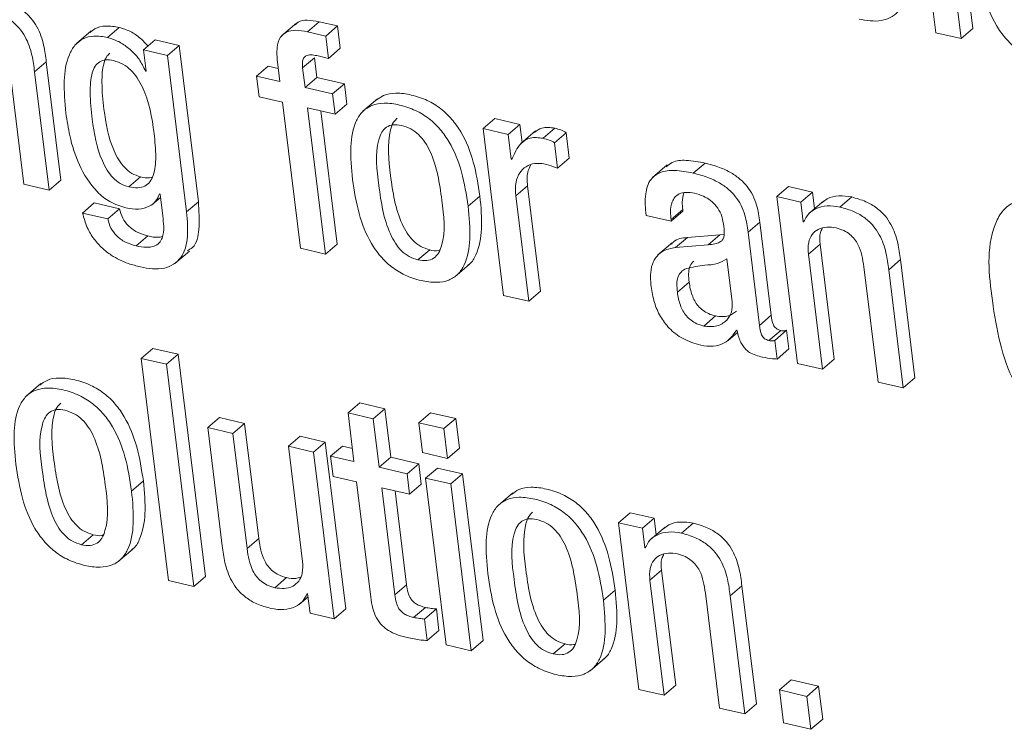
# Model space of a CAD drawing. Units: inches. Extents: x 2 to 195, y -7 to 151.
# Drawn here: x 167 to 168, y 105 to 105 of the extents above; entities that cross this region are included whole.
import ezdxf

# ---------------------------------------------------------------- set-up
doc = ezdxf.new("R2010")
doc.units = ezdxf.units.IN
doc.header["$MEASUREMENT"] = 0
doc.layers.add('SLD-0', color=179, linetype='Continuous')

msp = doc.modelspace()

# ---------------------------------------------------------------- linework, layer by layer
at = {"layer": 'SLD-0', "color": 179, "linetype": 'Continuous', "lineweight": 15}
for p, q in [((167.60385, 105.34394), (167.61454, 105.2571)), ((167.63375, 105.25929), (167.62307, 105.34613)), ((167.62764, 105.25406), (167.61695, 105.34091)), ((167.28156, 105.26216), (167.27392, 105.25563)), ((167.2873, 105.2576), (167.29341, 105.26283)), ((167.30294, 105.26062), (167.29341, 105.26283)), ((167.29682, 105.25539), (167.30294, 105.26062)), ((167.30437, 105.24897), (167.30294, 105.26062)), ((167.17466, 105.258), (167.16702, 105.25147)), ((167.18316, 105.25464), (167.18927, 105.25987)), ((167.29682, 105.25539), (167.2873, 105.2576)), ((167.29826, 105.24375), (167.29682, 105.25539)), ((167.61454, 105.2571), (167.62764, 105.25406)), ((167.62764, 105.25406), (167.63375, 105.25929)), ((167.20187, 105.2481), (167.20799, 105.25333)), ((167.22046, 105.25044), (167.20799, 105.25333)), ((167.21435, 105.24522), (167.22046, 105.25044)), ((167.23047, 105.1691), (167.22046, 105.25044)), ((167.20187, 105.2481), (167.20323, 105.23709)), ((167.21435, 105.24522), (167.20187, 105.2481)), ((167.22436, 105.16387), (167.21435, 105.24522)), ((167.29217, 105.24516), (167.29826, 105.24375)), ((167.29826, 105.24375), (167.30437, 105.24897)), ((167.14518, 105.23668), (167.15129, 105.24191)), ((167.15886, 105.18033), (167.15129, 105.24191)), ((167.27166, 105.24187), (167.27291, 105.23166)), ((167.28476, 105.23884), (167.29087, 105.24407)), ((167.29213, 105.23385), (167.29087, 105.24407)), ((167.13227, 105.2381), (167.13964, 105.17814)), ((167.15275, 105.17511), (167.14518, 105.23668)), ((167.20292, 105.23716), (167.20319, 105.2374)), ((167.20323, 105.23709), (167.20292, 105.23716)), ((167.26074, 105.23447), (167.26685, 105.2397)), ((167.27207, 105.23849), (167.26685, 105.2397)), ((167.28601, 105.22862), (167.28476, 105.23884)), ((167.26074, 105.23447), (167.26205, 105.22379)), ((167.27291, 105.23166), (167.26074, 105.23447)), ((167.28601, 105.22862), (167.29213, 105.23385)), ((167.30649, 105.23052), (167.29213, 105.23385)), ((167.30038, 105.2253), (167.30649, 105.23052)), ((167.30781, 105.21984), (167.30649, 105.23052)), ((167.30038, 105.2253), (167.28601, 105.22862)), ((167.30169, 105.21461), (167.30038, 105.2253)), ((167.26205, 105.22379), (167.27423, 105.22097)), ((167.27423, 105.22097), (167.2836, 105.14481)), ((167.30169, 105.21461), (167.30781, 105.21984)), ((167.32378, 105.22269), (167.31614, 105.21616)), ((167.28733, 105.21794), (167.30169, 105.21461)), ((167.2967, 105.14177), (167.28733, 105.21794)), ((167.30281, 105.147), (167.29428, 105.21633)), ((167.37876, 105.20714), (167.38488, 105.21237)), ((167.39796, 105.20934), (167.38488, 105.21237)), ((167.39185, 105.20411), (167.39796, 105.20934)), ((167.39912, 105.19996), (167.39796, 105.20934)), ((167.37876, 105.20714), (167.38945, 105.1203)), ((167.39185, 105.20411), (167.37876, 105.20714)), ((167.39344, 105.19116), (167.39185, 105.20411)), ((167.40611, 105.20594), (167.39847, 105.19941)), ((167.40999, 105.20211), (167.41611, 105.20734)), ((167.41589, 105.1998), (167.42201, 105.20503)), ((167.42364, 105.19176), (167.42201, 105.20503)), ((167.41753, 105.18653), (167.41589, 105.1998)), ((167.39375, 105.19109), (167.39344, 105.19116)), ((167.41753, 105.18653), (167.42364, 105.19176)), ((167.48823, 105.184), (167.49434, 105.18923)), ((167.47465, 105.18825), (167.46701, 105.18171)), ((167.15275, 105.17511), (167.15886, 105.18033)), ((167.19425, 105.17681), (167.20036, 105.18204)), ((167.13964, 105.17814), (167.15275, 105.17511)), ((167.39578, 105.1722), (167.40189, 105.17742)), ((167.40865, 105.12249), (167.40189, 105.17742)), ((167.53175, 105.17172), (167.53786, 105.17694)), ((167.55035, 105.17405), (167.53786, 105.17694)), ((167.54423, 105.16883), (167.55035, 105.17405)), ((167.55141, 105.16546), (167.55035, 105.17405)), ((167.17015, 105.1632), (167.17627, 105.16843)), ((167.18937, 105.16539), (167.17627, 105.16843)), ((167.20628, 105.16753), (167.21071, 105.17132)), ((167.21019, 105.17312), (167.2105, 105.17305)), ((167.2105, 105.17305), (167.21189, 105.16172)), ((167.22436, 105.16387), (167.23047, 105.1691)), ((167.37097, 105.16677), (167.37708, 105.17199)), ((167.40253, 105.11727), (167.39578, 105.1722)), ((167.53175, 105.17172), (167.54244, 105.08487)), ((167.54423, 105.16883), (167.53175, 105.17172)), ((167.54549, 105.15863), (167.54423, 105.16883)), ((167.55607, 105.16944), (167.54842, 105.16291)), ((167.56458, 105.16632), (167.57069, 105.17155)), ((167.18326, 105.16016), (167.17015, 105.1632)), ((167.18326, 105.16016), (167.18937, 105.16539)), ((167.47664, 105.15978), (167.48275, 105.165)), ((167.47674, 105.15896), (167.48285, 105.16419)), ((167.48285, 105.16419), (167.48275, 105.165)), ((167.46363, 105.16199), (167.47674, 105.15896)), ((167.47674, 105.15896), (167.47664, 105.15978)), ((167.51673, 105.15317), (167.52285, 105.1584)), ((167.52881, 105.10992), (167.52285, 105.1584)), ((167.54549, 105.15863), (167.5462, 105.15924)), ((167.5458, 105.15856), (167.54549, 105.15863)), ((167.5227, 105.10469), (167.51673, 105.15317)), ((167.19804, 105.14603), (167.20415, 105.15126)), ((167.47741, 105.1479), (167.46977, 105.14137)), ((167.47903, 105.1452), (167.48515, 105.15043)), ((167.50212, 105.15185), (167.48515, 105.15043)), ((167.49601, 105.14663), (167.50212, 105.15185)), ((167.50427, 105.15217), (167.50212, 105.15185)), ((167.21822, 105.13684), (167.22586, 105.14337)), ((167.2836, 105.14481), (167.2967, 105.14177)), ((167.2967, 105.14177), (167.30281, 105.147)), ((167.34484, 105.1388), (167.35095, 105.14403)), ((167.49601, 105.14663), (167.47903, 105.1452)), ((167.54816, 105.14179), (167.55428, 105.14702)), ((167.56165, 105.08706), (167.55428, 105.14702)), ((167.50845, 105.11697), (167.5057, 105.13935)), ((167.55554, 105.08184), (167.54816, 105.14179)), ((167.58996, 105.13369), (167.59608, 105.13891)), ((167.60365, 105.07734), (167.59608, 105.13891)), ((167.36402, 105.13001), (167.37167, 105.13654)), ((167.57706, 105.1351), (167.58443, 105.07514)), ((167.59754, 105.07211), (167.58996, 105.13369)), ((167.47991, 105.122), (167.48603, 105.12723)), ((167.40253, 105.11727), (167.40865, 105.12249)), ((167.38945, 105.1203), (167.40253, 105.11727)), ((167.49363, 105.10435), (167.49974, 105.10957)), ((167.5227, 105.10469), (167.52881, 105.10992)), ((167.51074, 105.10211), (167.51105, 105.10204)), ((167.52761, 105.09678), (167.53373, 105.10201)), ((167.53063, 105.09688), (167.53675, 105.10211)), ((167.53794, 105.09239), (167.53675, 105.10211)), ((167.50638, 105.09676), (167.51131, 105.10097)), ((167.53183, 105.08716), (167.53063, 105.09688)), ((167.20071, 105.08746), (167.20682, 105.09268)), ((167.21992, 105.08965), (167.20682, 105.09268)), ((167.53183, 105.08716), (167.53794, 105.09239)), ((167.21381, 105.08443), (167.20071, 105.08746)), ((167.20071, 105.08746), (167.21494, 104.97177)), ((167.21381, 105.08443), (167.21992, 105.08965)), ((167.23415, 104.97397), (167.21992, 105.08965)), ((167.55554, 105.08184), (167.56165, 105.08706)), ((167.22804, 104.96874), (167.21381, 105.08443)), ((167.54244, 105.08487), (167.55554, 105.08184)), ((167.59754, 105.07211), (167.60365, 105.07734)), ((167.1485, 105.07434), (167.14086, 105.06781)), ((167.58443, 105.07514), (167.59754, 105.07211)), ((167.3084, 105.05906), (167.31452, 105.06429)), ((167.32762, 105.06126), (167.31452, 105.06429)), ((167.3215, 105.05603), (167.32762, 105.06126)), ((167.33073, 105.03597), (167.32762, 105.06126)), ((167.23533, 105.05142), (167.24144, 105.05665)), ((167.25454, 105.05362), (167.24144, 105.05665)), ((167.3084, 105.05906), (167.31151, 105.03378)), ((167.3215, 105.05603), (167.3084, 105.05906)), ((167.32461, 105.03075), (167.3215, 105.05603)), ((167.34528, 105.05398), (167.35139, 105.05921)), ((167.3645, 105.05617), (167.35139, 105.05921)), ((167.35838, 105.05095), (167.3645, 105.05617)), ((167.36641, 105.04064), (167.3645, 105.05617)), ((167.23533, 105.05142), (167.2429, 104.98983)), ((167.24843, 105.04839), (167.23533, 105.05142)), ((167.24843, 105.04839), (167.25454, 105.05362)), ((167.26191, 104.99366), (167.25454, 105.05362)), ((167.35838, 105.05095), (167.34528, 105.05398)), ((167.34528, 105.05398), (167.34719, 105.03845)), ((167.36029, 105.03541), (167.35838, 105.05095)), ((167.2558, 104.98843), (167.24843, 105.04839)), ((167.27732, 105.0417), (167.28344, 105.04692)), ((167.29654, 105.04389), (167.28344, 105.04692)), ((167.27732, 105.0417), (167.2847, 104.98174)), ((167.29042, 105.03867), (167.27732, 105.0417)), ((167.29042, 105.03867), (167.29654, 105.04389)), ((167.30722, 104.95705), (167.29654, 105.04389)), ((167.29934, 105.0366), (167.30545, 105.04183)), ((167.31067, 105.04062), (167.30545, 105.04183)), ((167.36029, 105.03541), (167.36641, 105.04064)), ((167.30111, 104.95182), (167.29042, 105.03867)), ((167.29934, 105.0366), (167.30065, 105.02593)), ((167.31151, 105.03378), (167.29934, 105.0366)), ((167.32461, 105.03075), (167.33073, 105.03597)), ((167.34525, 105.03261), (167.33073, 105.03597)), ((167.34719, 105.03845), (167.36029, 105.03541)), ((167.33914, 105.02738), (167.32461, 105.03075)), ((167.33914, 105.02738), (167.34525, 105.03261)), ((167.34656, 105.02194), (167.34525, 105.03261)), ((167.34883, 105.02514), (167.35494, 105.03037)), ((167.36804, 105.02733), (167.35494, 105.03037)), ((167.30065, 105.02593), (167.31283, 105.02311)), ((167.34045, 105.01671), (167.33914, 105.02738)), ((167.36193, 105.0221), (167.34883, 105.02514)), ((167.34883, 105.02514), (167.35951, 104.9383)), ((167.36193, 105.0221), (167.36804, 105.02733)), ((167.37873, 104.94049), (167.36804, 105.02733)), ((167.19569, 105.01841), (167.20181, 105.02364)), ((167.31283, 105.02311), (167.32021, 104.96313)), ((167.32593, 105.02008), (167.34045, 105.01671)), ((167.33279, 104.96432), (167.32593, 105.02008)), ((167.34045, 105.01671), (167.34656, 105.02194)), ((167.37262, 104.93526), (167.36193, 105.0221)), ((167.3389, 104.96955), (167.33288, 105.01847)), ((167.39423, 105.01744), (167.38659, 105.01091)), ((167.44922, 105.00189), (167.45533, 105.00712)), ((167.4678, 105.00423), (167.45533, 105.00712)), ((167.46168, 104.99901), (167.4678, 105.00423)), ((167.46885, 104.99564), (167.4678, 105.00423)), ((167.44922, 105.00189), (167.4599, 104.91505)), ((167.46168, 104.99901), (167.44922, 105.00189)), ((167.46293, 104.98883), (167.46168, 104.99901)), ((167.47351, 104.99962), (167.46586, 104.99309)), ((167.48202, 104.9965), (167.48814, 105.00173)), ((167.16956, 104.99044), (167.17568, 104.99567)), ((167.2558, 104.98843), (167.26191, 104.99366)), ((167.46293, 104.98883), (167.46365, 104.98944)), ((167.46325, 104.98875), (167.46293, 104.98883)), ((167.18875, 104.98167), (167.19639, 104.9882)), ((167.22804, 104.96874), (167.23415, 104.97397)), ((167.27029, 104.96807), (167.2764, 104.97329)), ((167.46561, 104.97199), (167.47172, 104.97721)), ((167.4791, 104.91725), (167.47172, 104.97721)), ((167.21494, 104.97177), (167.22804, 104.96874)), ((167.33279, 104.96432), (167.3389, 104.96955)), ((167.47299, 104.91202), (167.46561, 104.97199)), ((167.50741, 104.96388), (167.51352, 104.96911)), ((167.5211, 104.90752), (167.51352, 104.96911)), ((167.28292, 104.95932), (167.28757, 104.9633)), ((167.28707, 104.96496), (167.28738, 104.96489)), ((167.28738, 104.96489), (167.28863, 104.95471)), ((167.44142, 104.96151), (167.44753, 104.96673)), ((167.49452, 104.96529), (167.5019, 104.90532)), ((167.51499, 104.90229), (167.50741, 104.96388)), ((167.28863, 104.95471), (167.30111, 104.95182)), ((167.30111, 104.95182), (167.30722, 104.95705)), ((167.34257, 104.95258), (167.34869, 104.95781)), ((167.34829, 104.95175), (167.3544, 104.95697)), ((167.35578, 104.9458), (167.3544, 104.95697)), ((167.34966, 104.94058), (167.34829, 104.95175)), ((167.34966, 104.94058), (167.35578, 104.9458)), ((167.35951, 104.9383), (167.37262, 104.93526)), ((167.37262, 104.93526), (167.37873, 104.94049)), ((167.41529, 104.93354), (167.42141, 104.93877)), ((167.43447, 104.92476), (167.44212, 104.9313)), ((167.47299, 104.91202), (167.4791, 104.91725)), ((167.53304, 104.9148), (167.53915, 104.92002)), ((167.5535, 104.9167), (167.53915, 104.92002)), ((167.4599, 104.91505), (167.47299, 104.91202)), ((167.54739, 104.91147), (167.53304, 104.9148)), ((167.53304, 104.9148), (167.53515, 104.89763)), ((167.54739, 104.91147), (167.5535, 104.9167)), ((167.55562, 104.89953), (167.5535, 104.9167)), ((167.51499, 104.90229), (167.5211, 104.90752)), ((167.5495, 104.8943), (167.54739, 104.91147)), ((167.5019, 104.90532), (167.51499, 104.90229)), ((167.53515, 104.89763), (167.5495, 104.8943)), ((167.5495, 104.8943), (167.55562, 104.89953))]:
    msp.add_line(p, q, dxfattribs=at)
for points, knots in [([(167.6617, 105.32238), (167.66023, 105.32263), (167.65756, 105.32308), (167.65375, 105.32169), (167.65122, 105.31873), (167.64764, 105.3087), (167.64995, 105.29026), (167.65265, 105.27188), (167.65836, 105.26102), (167.6616, 105.25699), (167.66558, 105.25384), (167.66873, 105.25285), (167.67032, 105.25234)], [0, 0, 0, 0, 0.051441, 0.093086, 0.134638, 0.182967, 0.460384, 0.76251, 0.82633, 0.885556, 0.942219, 1, 1, 1, 1]), ([(167.6362, 105.29427), (167.63712, 105.2883), (167.63891, 105.27675), (167.64425, 105.26319), (167.65058, 105.25413), (167.65645, 105.24847), (167.66364, 105.24409), (167.67166, 105.2414), (167.67944, 105.24028), (167.68624, 105.24136), (167.69138, 105.2447), (167.69606, 105.25188), (167.69796, 105.26437), (167.69699, 105.27463), (167.69646, 105.28032)], [0, 0, 0, 0, 0.14471, 0.280063, 0.344582, 0.408492, 0.474174, 0.544849, 0.609862, 0.661256, 0.706346, 0.752466, 0.862642, 1, 1, 1, 1]), ([(167.57452, 105.26416), (167.57844, 105.26347), (167.58545, 105.26224), (167.59494, 105.26667), (167.59885, 105.27555), (167.59843, 105.28165), (167.59818, 105.28513)], [0, 0, 0, 0, 0.29936, 0.53643, 0.735465, 1, 1, 1, 1]), ([(167.15129, 105.24191), (167.15091, 105.24482), (167.1501, 105.2511), (167.14741, 105.25893), (167.14334, 105.26491), (167.13892, 105.26906), (167.13303, 105.27253), (167.1284, 105.27384), (167.1259, 105.27454)], [0, 0, 0, 0, 0.196635, 0.423839, 0.54648, 0.678583, 0.82681, 1, 1, 1, 1]), ([(167.14518, 105.23668), (167.1448, 105.23959), (167.14399, 105.24587), (167.1413, 105.2537), (167.13723, 105.25969), (167.13281, 105.26383), (167.12692, 105.26731), (167.12228, 105.26861), (167.11979, 105.26931)], [0, 0, 0, 0, 0.196629, 0.423898, 0.54649, 0.678614, 0.82682, 1, 1, 1, 1]), ([(167.18927, 105.25987), (167.18691, 105.26026), (167.18265, 105.26096), (167.17708, 105.25987), (167.17485, 105.25786), (167.17406, 105.25715)], [0, 0, 0, 0, 0.445607, 0.805255, 1, 1, 1, 1]), ([(167.29341, 105.26283), (167.29137, 105.26319), (167.28779, 105.26382), (167.2831, 105.26338), (167.28147, 105.26178), (167.28098, 105.26129)], [0, 0, 0, 0, 0.482053, 0.845132, 1, 1, 1, 1]), ([(167.18316, 105.25464), (167.18078, 105.25505), (167.17649, 105.2558), (167.17035, 105.25431), (167.16584, 105.25067), (167.16174, 105.24329), (167.16004, 105.231), (167.16096, 105.22085), (167.16147, 105.21528)], [0, 0, 0, 0, 0.131263, 0.237182, 0.335188, 0.440097, 0.693149, 1, 1, 1, 1]), ([(167.20419, 105.25008), (167.20295, 105.2515), (167.20032, 105.2545), (167.19521, 105.25793), (167.19124, 105.25922), (167.18927, 105.25987)], [0, 0, 0, 0, 0.310687, 0.658023, 1, 1, 1, 1]), ([(167.2873, 105.2576), (167.28523, 105.25799), (167.28161, 105.25868), (167.27643, 105.25787), (167.2726, 105.25456), (167.27106, 105.24875), (167.27144, 105.24438), (167.27166, 105.24187)], [0, 0, 0, 0, 0.222741, 0.3906, 0.53556, 0.732914, 1, 1, 1, 1]), ([(167.20292, 105.23716), (167.2019, 105.23928), (167.19975, 105.24375), (167.1947, 105.24878), (167.18913, 105.25272), (167.18514, 105.254), (167.18316, 105.25464)], [0, 0, 0, 0, 0.255994, 0.541773, 0.772648, 1, 1, 1, 1]), ([(167.18443, 105.2464), (167.18388, 105.24592), (167.18236, 105.2446), (167.18051, 105.23932), (167.17996, 105.22999), (167.18143, 105.21453), (167.18389, 105.20061), (167.18885, 105.19082), (167.19191, 105.18679), (167.19572, 105.18356), (167.19881, 105.18255), (167.20036, 105.18204)], [0, 0, 0, 0, 0.0299307, 0.0822344, 0.2231311, 0.4153617, 0.7244125, 0.7976601, 0.8667849, 0.9330058, 1, 1, 1, 1]), ([(167.28476, 105.23884), (167.28467, 105.23981), (167.28453, 105.24149), (167.28506, 105.24379), (167.28664, 105.24536), (167.28923, 105.24574), (167.2911, 105.24537), (167.29217, 105.24516)], [0, 0, 0, 0, 0.232445, 0.403069, 0.545636, 0.737776, 1, 1, 1, 1]), ([(167.18631, 105.24258), (167.18495, 105.24282), (167.1825, 105.24325), (167.17894, 105.24219), (167.17647, 105.23961), (167.17432, 105.23419), (167.17389, 105.22472), (167.17529, 105.20933), (167.17777, 105.19538), (167.18273, 105.18559), (167.18579, 105.18156), (167.18961, 105.17834), (167.1927, 105.17732), (167.19425, 105.17681)], [0, 0, 0, 0, 0.050514, 0.091371, 0.131415, 0.178219, 0.304409, 0.476534, 0.753253, 0.818818, 0.880739, 0.940013, 1, 1, 1, 1]), ([(167.19425, 105.17681), (167.19582, 105.17653), (167.19863, 105.17603), (167.20265, 105.17695), (167.20551, 105.17941), (167.20794, 105.18456), (167.20854, 105.1933), (167.20712, 105.20873), (167.20451, 105.2231), (167.19881, 105.2336), (167.19543, 105.23774), (167.19127, 105.24101), (167.18798, 105.24205), (167.18631, 105.24258)], [0, 0, 0, 0, 0.0569418, 0.1016656, 0.1426361, 0.1876155, 0.3023232, 0.4502816, 0.7469441, 0.8137879, 0.8768217, 0.9377379, 1, 1, 1, 1]), ([(167.37708, 105.17199), (167.37616, 105.17796), (167.37437, 105.18951), (167.36903, 105.20307), (167.36271, 105.21213), (167.35683, 105.21778), (167.34965, 105.22216), (167.34162, 105.22487), (167.33389, 105.22592), (167.3273, 105.22508), (167.32435, 105.22283), (167.32313, 105.2219)], [0, 0, 0, 0, 0.207348, 0.40131, 0.493795, 0.585408, 0.67956, 0.780886, 0.874065, 0.947721, 1, 1, 1, 1]), ([(167.37097, 105.16677), (167.37004, 105.17274), (167.36826, 105.18429), (167.36292, 105.19784), (167.35659, 105.2069), (167.35072, 105.21256), (167.34353, 105.21694), (167.33551, 105.21962), (167.32773, 105.22075), (167.32093, 105.21967), (167.31579, 105.21633), (167.31112, 105.20914), (167.30922, 105.19667), (167.31019, 105.18641), (167.31073, 105.18072)], [0, 0, 0, 0, 0.144684, 0.280027, 0.344561, 0.408487, 0.474194, 0.544863, 0.609897, 0.661293, 0.706386, 0.752517, 0.862692, 1, 1, 1, 1]), ([(167.16147, 105.21528), (167.16207, 105.21133), (167.16346, 105.20213), (167.16799, 105.18784), (167.17533, 105.17591), (167.18432, 105.16857), (167.18987, 105.16678), (167.19272, 105.16585)], [0, 0, 0, 0, 0.192892, 0.449433, 0.720219, 0.856672, 1, 1, 1, 1]), ([(167.33623, 105.20882), (167.33475, 105.20906), (167.33208, 105.20951), (167.32827, 105.20813), (167.32574, 105.20517), (167.32216, 105.19514), (167.32446, 105.17671), (167.32716, 105.15833), (167.33288, 105.14748), (167.33611, 105.14344), (167.3401, 105.1403), (167.34325, 105.13931), (167.34484, 105.1388)], [0, 0, 0, 0, 0.05146, 0.093113, 0.134691, 0.182996, 0.460322, 0.762456, 0.826264, 0.885482, 0.942169, 1, 1, 1, 1]), ([(167.33407, 105.21254), (167.33338, 105.21188), (167.33169, 105.21025), (167.32844, 105.20018), (167.3305, 105.18202), (167.33328, 105.16355), (167.33899, 105.15271), (167.34223, 105.14867), (167.34621, 105.14553), (167.34936, 105.14453), (167.35095, 105.14403)], [0, 0, 0, 0, 0.036622, 0.09041, 0.399175, 0.735527, 0.806569, 0.872501, 0.935601, 1, 1, 1, 1]), ([(167.34484, 105.1388), (167.34638, 105.13854), (167.34916, 105.13807), (167.35313, 105.13938), (167.35581, 105.14231), (167.35957, 105.15231), (167.35722, 105.17079), (167.35452, 105.18921), (167.34866, 105.20004), (167.3453, 105.20411), (167.34115, 105.20728), (167.33789, 105.2083), (167.33623, 105.20882)], [0, 0, 0, 0, 0.053341, 0.09613, 0.137888, 0.185865, 0.460173, 0.759254, 0.822952, 0.882612, 0.940363, 1, 1, 1, 1]), ([(167.41611, 105.20734), (167.41377, 105.20772), (167.40986, 105.20836), (167.40674, 105.20605), (167.40547, 105.20512)], [0, 0, 0, 0, 0.596547, 1, 1, 1, 1]), ([(167.42201, 105.20503), (167.42109, 105.20554), (167.41923, 105.20658), (167.41716, 105.20709), (167.41611, 105.20734)], [0, 0, 0, 0, 0.494618, 1, 1, 1, 1]), ([(167.40999, 105.20211), (167.40771, 105.20243), (167.40354, 105.20302), (167.39694, 105.19888), (167.39499, 105.19411), (167.39375, 105.19109)], [0, 0, 0, 0, 0.308077, 0.561932, 1, 1, 1, 1]), ([(167.41589, 105.1998), (167.41497, 105.20032), (167.41311, 105.20136), (167.41104, 105.20186), (167.40999, 105.20211)], [0, 0, 0, 0, 0.494774, 1, 1, 1, 1]), ([(167.39578, 105.1722), (167.39563, 105.17454), (167.39537, 105.17869), (167.39742, 105.18414), (167.40104, 105.18767), (167.40565, 105.18936), (167.40887, 105.18899), (167.41042, 105.18881)], [0, 0, 0, 0, 0.26437, 0.466284, 0.637162, 0.824108, 1, 1, 1, 1]), ([(167.41042, 105.18881), (167.41212, 105.18836), (167.41453, 105.18773), (167.41684, 105.18681), (167.41753, 105.18653)], [0, 0, 0, 0, 0.702451, 1, 1, 1, 1]), ([(167.49434, 105.18923), (167.49112, 105.18983), (167.4855, 105.19087), (167.47798, 105.19059), (167.47512, 105.18812), (167.47414, 105.18728)], [0, 0, 0, 0, 0.4715305, 0.8205557, 1, 1, 1, 1]), ([(167.52285, 105.1584), (167.52245, 105.16138), (167.52156, 105.16801), (167.51774, 105.17577), (167.5126, 105.18101), (167.50778, 105.18438), (167.50161, 105.18729), (167.49689, 105.18855), (167.49434, 105.18923)], [0, 0, 0, 0, 0.197792, 0.440456, 0.552283, 0.678996, 0.826196, 1, 1, 1, 1]), ([(167.40189, 105.17742), (167.40167, 105.17981), (167.40133, 105.18357), (167.40292, 105.18694), (167.40351, 105.18817)], [0, 0, 0, 0, 0.633562, 1, 1, 1, 1]), ([(167.48823, 105.184), (167.48497, 105.18464), (167.4793, 105.18575), (167.47131, 105.18506), (167.46516, 105.18065), (167.4627, 105.17209), (167.46329, 105.16571), (167.46363, 105.16199)], [0, 0, 0, 0, 0.233836, 0.406904, 0.548719, 0.737242, 1, 1, 1, 1]), ([(167.51673, 105.15317), (167.51633, 105.15615), (167.51545, 105.16279), (167.51162, 105.17055), (167.50649, 105.17579), (167.50167, 105.17915), (167.49549, 105.18207), (167.49078, 105.18332), (167.48823, 105.184)], [0, 0, 0, 0, 0.197847, 0.44051, 0.552336, 0.679014, 0.826186, 1, 1, 1, 1]), ([(167.20036, 105.18204), (167.20196, 105.18166), (167.20404, 105.18118), (167.20604, 105.18178), (167.20651, 105.18192)], [0, 0, 0, 0, 0.766535, 1, 1, 1, 1]), ([(167.31073, 105.18072), (167.31165, 105.17475), (167.31344, 105.16319), (167.31877, 105.14963), (167.3251, 105.14057), (167.33097, 105.13492), (167.33816, 105.13053), (167.34617, 105.12785), (167.35396, 105.12673), (167.36076, 105.1278), (167.3659, 105.13115), (167.37058, 105.13833), (167.37248, 105.15081), (167.37151, 105.16108), (167.37097, 105.16677)], [0, 0, 0, 0, 0.144753, 0.280098, 0.3446, 0.408495, 0.474165, 0.544804, 0.60984, 0.66123, 0.70632, 0.752428, 0.86262, 1, 1, 1, 1]), ([(167.47664, 105.15978), (167.47651, 105.16107), (167.4762, 105.16416), (167.47671, 105.16826), (167.47849, 105.17156), (167.48096, 105.17347), (167.48468, 105.17423), (167.48737, 105.17374), (167.48892, 105.17346)], [0, 0, 0, 0, 0.169333, 0.403645, 0.522705, 0.646841, 0.796597, 1, 1, 1, 1]), ([(167.48275, 105.165), (167.4826, 105.1663), (167.48225, 105.16924), (167.48291, 105.17212), (167.48327, 105.17372)], [0, 0, 0, 0, 0.444653, 1, 1, 1, 1]), ([(167.48892, 105.17346), (167.49046, 105.17302), (167.4934, 105.17218), (167.49726, 105.16987), (167.50049, 105.16672), (167.50296, 105.16255), (167.50359, 105.15924), (167.50392, 105.15755)], [0, 0, 0, 0, 0.20418, 0.391719, 0.570208, 0.779484, 1, 1, 1, 1]), ([(167.19272, 105.16585), (167.19492, 105.1655), (167.19905, 105.16485), (167.20457, 105.16623), (167.20853, 105.16914), (167.20963, 105.17178), (167.21019, 105.17312)], [0, 0, 0, 0, 0.318935, 0.595636, 0.795132, 1, 1, 1, 1]), ([(167.22456, 105.14344), (167.22558, 105.144), (167.22957, 105.14618), (167.2313, 105.15655), (167.23078, 105.16443), (167.23047, 105.1691)], [0, 0, 0, 0, 0.122186, 0.480379, 1, 1, 1, 1]), ([(167.37079, 105.13603), (167.3711, 105.13622), (167.37305, 105.13742), (167.3765, 105.14381), (167.37867, 105.15593), (167.37765, 105.16626), (167.37708, 105.17199)], [0, 0, 0, 0, 0.028392, 0.180947, 0.545463, 1, 1, 1, 1]), ([(167.57069, 105.17155), (167.56847, 105.17187), (167.5642, 105.17248), (167.55867, 105.17133), (167.55624, 105.16932), (167.55541, 105.16864)], [0, 0, 0, 0, 0.418143, 0.80153, 1, 1, 1, 1]), ([(167.59608, 105.13891), (167.5957, 105.14182), (167.59489, 105.1481), (167.5922, 105.15593), (167.58813, 105.16192), (167.58371, 105.16606), (167.57782, 105.16954), (167.57319, 105.17084), (167.57069, 105.17155)], [0, 0, 0, 0, 0.196685, 0.423895, 0.546485, 0.678586, 0.826785, 1, 1, 1, 1]), ([(167.67249, 105.16935), (167.6691, 105.16995), (167.66307, 105.17102), (167.65452, 105.16903), (167.64849, 105.16397), (167.64036, 105.14739), (167.64373, 105.11568), (167.6493, 105.08458), (167.66071, 105.06605), (167.66783, 105.0584), (167.67673, 105.05229), (167.68368, 105.05021), (167.68728, 105.04912)], [0, 0, 0, 0, 0.06447, 0.114686, 0.159926, 0.208035, 0.456666, 0.733411, 0.799178, 0.863834, 0.929547, 1, 1, 1, 1]), ([(167.17015, 105.1632), (167.17086, 105.16064), (167.1722, 105.15582), (167.17588, 105.14965), (167.18021, 105.14485), (167.18612, 105.14032), (167.1929, 105.13703), (167.19821, 105.13566), (167.20029, 105.13513)], [0, 0, 0, 0, 0.181753, 0.342571, 0.488843, 0.623359, 0.852318, 1, 1, 1, 1]), ([(167.20415, 105.15126), (167.20226, 105.15183), (167.19847, 105.15297), (167.19396, 105.1563), (167.19073, 105.16055), (167.18984, 105.16374), (167.18937, 105.16539)], [0, 0, 0, 0, 0.273075, 0.544748, 0.763451, 1, 1, 1, 1]), ([(167.20029, 105.13513), (167.20451, 105.13433), (167.21215, 105.13289), (167.22238, 105.13929), (167.22544, 105.151), (167.22476, 105.15908), (167.22436, 105.16387)], [0, 0, 0, 0, 0.265998, 0.481784, 0.693248, 1, 1, 1, 1]), ([(167.56458, 105.16632), (167.56234, 105.16666), (167.55804, 105.16731), (167.55224, 105.16584), (167.54785, 105.16282), (167.54649, 105.15999), (167.5458, 105.15856)], [0, 0, 0, 0, 0.30369, 0.582272, 0.788531, 1, 1, 1, 1]), ([(167.58996, 105.13369), (167.58959, 105.1366), (167.58878, 105.14287), (167.58608, 105.1507), (167.58201, 105.15669), (167.5776, 105.16083), (167.5717, 105.16431), (167.56707, 105.16562), (167.56458, 105.16632)], [0, 0, 0, 0, 0.196577, 0.423852, 0.546495, 0.678561, 0.826796, 1, 1, 1, 1]), ([(167.19804, 105.14603), (167.19614, 105.1466), (167.19236, 105.14774), (167.18784, 105.15108), (167.18461, 105.15532), (167.18372, 105.15851), (167.18326, 105.16016)], [0, 0, 0, 0, 0.273145, 0.544796, 0.763522, 1, 1, 1, 1]), ([(167.21189, 105.16172), (167.21213, 105.15989), (167.21261, 105.15605), (167.21226, 105.15106), (167.21016, 105.14748), (167.20724, 105.14564), (167.20297, 105.14509), (167.19985, 105.14569), (167.19804, 105.14603)], [0, 0, 0, 0, 0.2046117, 0.4288718, 0.5358242, 0.650621, 0.7969069, 1, 1, 1, 1]), ([(167.50392, 105.15755), (167.50418, 105.15587), (167.50461, 105.15306), (167.50393, 105.14931), (167.50168, 105.14774), (167.49915, 105.14699), (167.49716, 105.14676), (167.49601, 105.14663)], [0, 0, 0, 0, 0.31128, 0.52227, 0.636664, 0.789222, 1, 1, 1, 1]), ([(167.54816, 105.14179), (167.54803, 105.14383), (167.54781, 105.14742), (167.54975, 105.15214), (167.5533, 105.15503), (167.55783, 105.15617), (167.56098, 105.15569), (167.56257, 105.15546)], [0, 0, 0, 0, 0.251214, 0.441316, 0.606859, 0.801398, 1, 1, 1, 1]), ([(167.55428, 105.14702), (167.55405, 105.1491), (167.55373, 105.15198), (167.555, 105.15451), (167.55535, 105.1552)], [0, 0, 0, 0, 0.725072, 1, 1, 1, 1]), ([(167.56257, 105.15546), (167.56393, 105.15506), (167.5665, 105.15431), (167.56975, 105.15221), (167.57222, 105.14967), (167.57562, 105.14431), (167.57642, 105.13914), (167.57706, 105.1351)], [0, 0, 0, 0, 0.157604, 0.297104, 0.426688, 0.551346, 1, 1, 1, 1]), ([(167.21167, 105.1509), (167.21099, 105.15076), (167.20849, 105.15024), (167.20598, 105.15083), (167.20415, 105.15126)], [0, 0, 0, 0, 0.273994, 1, 1, 1, 1]), ([(167.48515, 105.15043), (167.48243, 105.15017), (167.47914, 105.14985), (167.47724, 105.14742), (167.4769, 105.14699)], [0, 0, 0, 0, 0.825541, 1, 1, 1, 1]), ([(167.35095, 105.14403), (167.35253, 105.14363), (167.35432, 105.14318), (167.35598, 105.1438), (167.35618, 105.14388)], [0, 0, 0, 0, 0.879412, 1, 1, 1, 1]), ([(167.47903, 105.1452), (167.47648, 105.14475), (167.47169, 105.1439), (167.46711, 105.13832), (167.46569, 105.13172), (167.46604, 105.12729), (167.46623, 105.12485)], [0, 0, 0, 0, 0.274728, 0.51638, 0.733694, 1, 1, 1, 1]), ([(167.5057, 105.13935), (167.5041, 105.13841), (167.50055, 105.13634), (167.49311, 105.13609), (167.48778, 105.13498), (167.48462, 105.13431)], [0, 0, 0, 0, 0.250757, 0.555709, 1, 1, 1, 1]), ([(167.48849, 105.13804), (167.48832, 105.13793), (167.48721, 105.13724), (167.48614, 105.13486), (167.48563, 105.13126), (167.48588, 105.12869), (167.48603, 105.12723)], [0, 0, 0, 0, 0.052777, 0.337528, 0.621164, 1, 1, 1, 1]), ([(167.48462, 105.13431), (167.48363, 105.13378), (167.48166, 105.13272), (167.47999, 105.12968), (167.47953, 105.12602), (167.47978, 105.12346), (167.47991, 105.122)], [0, 0, 0, 0, 0.231548, 0.462582, 0.692574, 1, 1, 1, 1]), ([(167.48603, 105.12723), (167.48642, 105.12491), (167.48718, 105.12048), (167.48993, 105.11546), (167.49313, 105.11242), (167.49619, 105.11059), (167.49852, 105.10992), (167.49974, 105.10957)], [0, 0, 0, 0, 0.292827, 0.559608, 0.697619, 0.841833, 1, 1, 1, 1]), ([(167.46623, 105.12485), (167.4667, 105.12207), (167.46761, 105.11669), (167.47081, 105.1093), (167.47571, 105.10268), (167.48286, 105.09714), (167.48895, 105.09528), (167.49212, 105.09432)], [0, 0, 0, 0, 0.196699, 0.380656, 0.557831, 0.769305, 1, 1, 1, 1]), ([(167.47991, 105.122), (167.48031, 105.11968), (167.48106, 105.11526), (167.48382, 105.11023), (167.48702, 105.1072), (167.49007, 105.10536), (167.49241, 105.1047), (167.49363, 105.10435)], [0, 0, 0, 0, 0.292904, 0.559657, 0.697578, 0.841832, 1, 1, 1, 1]), ([(167.49363, 105.10435), (167.49592, 105.1041), (167.50027, 105.10363), (167.50566, 105.10682), (167.50855, 105.11168), (167.50849, 105.11514), (167.50845, 105.11697)], [0, 0, 0, 0, 0.293956, 0.557366, 0.765972, 1, 1, 1, 1]), ([(167.49974, 105.10957), (167.50208, 105.10926), (167.50614, 105.10872), (167.5094, 105.11111), (167.51077, 105.11211)], [0, 0, 0, 0, 0.577499, 1, 1, 1, 1]), ([(167.53373, 105.10201), (167.53327, 105.10214), (167.5324, 105.10239), (167.5313, 105.10308), (167.53047, 105.10396), (167.52923, 105.10611), (167.529, 105.10821), (167.52881, 105.10992)], [0, 0, 0, 0, 0.142491, 0.267033, 0.382852, 0.497901, 1, 1, 1, 1]), ([(167.49212, 105.09432), (167.49425, 105.09402), (167.49836, 105.09344), (167.50571, 105.09536), (167.50884, 105.09956), (167.51074, 105.10211)], [0, 0, 0, 0, 0.297177, 0.57378, 1, 1, 1, 1]), ([(167.51105, 105.10204), (167.51129, 105.10089), (167.51173, 105.09875), (167.51284, 105.09591), (167.51418, 105.09365), (167.51571, 105.09191), (167.51879, 105.0895), (167.52187, 105.08873), (167.52428, 105.08813)], [0, 0, 0, 0, 0.170849, 0.3150943, 0.4388884, 0.5483856, 0.6486567, 1, 1, 1, 1]), ([(167.52761, 105.09678), (167.52715, 105.09692), (167.52629, 105.09716), (167.52519, 105.09786), (167.52435, 105.09873), (167.52312, 105.10088), (167.52289, 105.10298), (167.5227, 105.10469)], [0, 0, 0, 0, 0.142595, 0.267041, 0.382868, 0.497864, 1, 1, 1, 1]), ([(167.53675, 105.10211), (167.53657, 105.10202), (167.53618, 105.10182), (167.53513, 105.10172), (167.53431, 105.10189), (167.53373, 105.10201)], [0, 0, 0, 0, 0.188144, 0.42345, 1, 1, 1, 1]), ([(167.53063, 105.09688), (167.53046, 105.09679), (167.53007, 105.09659), (167.52902, 105.09649), (167.5282, 105.09666), (167.52761, 105.09678)], [0, 0, 0, 0, 0.188144, 0.42345, 1, 1, 1, 1]), ([(167.52428, 105.08813), (167.52598, 105.08781), (167.52849, 105.08736), (167.53102, 105.08721), (167.53183, 105.08716)], [0, 0, 0, 0, 0.682577, 1, 1, 1, 1]), ([(167.20181, 105.02364), (167.20088, 105.02961), (167.19909, 105.04116), (167.19375, 105.05472), (167.18743, 105.06378), (167.18156, 105.06944), (167.17437, 105.07382), (167.16634, 105.07652), (167.15861, 105.07757), (167.15202, 105.07674), (167.14907, 105.07448), (167.14784, 105.07354)], [0, 0, 0, 0, 0.207419, 0.401382, 0.493843, 0.585401, 0.679501, 0.780747, 0.873951, 0.947613, 1, 1, 1, 1]), ([(167.19569, 105.01841), (167.19477, 105.02438), (167.19298, 105.03594), (167.18764, 105.0495), (167.18132, 105.05856), (167.17544, 105.06421), (167.16825, 105.06859), (167.16024, 105.07128), (167.15246, 105.07239), (167.14565, 105.07133), (167.14051, 105.06798), (167.13583, 105.0608), (167.13393, 105.04832), (167.1349, 105.03806), (167.13544, 105.03236)], [0, 0, 0, 0, 0.1447478, 0.2800932, 0.3446103, 0.4084966, 0.4741456, 0.5447993, 0.6098317, 0.6612266, 0.7063125, 0.7524489, 0.8626243, 1, 1, 1, 1]), ([(167.16095, 105.06048), (167.15947, 105.06073), (167.1568, 105.06117), (167.15299, 105.0598), (167.15046, 105.05684), (167.14688, 105.0468), (167.14918, 105.02836), (167.15189, 105.00998), (167.1576, 104.99913), (167.16084, 104.99509), (167.16482, 104.99195), (167.16797, 104.99095), (167.16956, 104.99044)], [0, 0, 0, 0, 0.051474, 0.093133, 0.134687, 0.183034, 0.460549, 0.762436, 0.826278, 0.885501, 0.942202, 1, 1, 1, 1]), ([(167.15879, 105.06421), (167.1581, 105.06355), (167.1564, 105.06192), (167.15316, 105.05184), (167.15522, 105.03367), (167.15801, 105.0152), (167.16371, 105.00435), (167.16695, 105.00032), (167.17093, 104.99717), (167.17409, 104.99617), (167.17568, 104.99567)], [0, 0, 0, 0, 0.03661, 0.090437, 0.399376, 0.735516, 0.806565, 0.872513, 0.935634, 1, 1, 1, 1]), ([(167.16956, 104.99044), (167.1711, 104.99018), (167.17388, 104.98971), (167.17785, 104.99103), (167.18052, 104.99396), (167.18428, 105.00396), (167.18193, 105.02245), (167.17923, 105.04086), (167.17337, 105.05171), (167.17002, 105.05578), (167.16587, 105.05894), (167.16261, 105.05997), (167.16095, 105.06048)], [0, 0, 0, 0, 0.053308, 0.096046, 0.137835, 0.185832, 0.460002, 0.759332, 0.823071, 0.882695, 0.940405, 1, 1, 1, 1]), ([(167.13544, 105.03236), (167.13636, 105.02639), (167.13815, 105.01484), (167.14349, 105.00129), (167.14982, 104.99223), (167.15569, 104.98657), (167.16289, 104.98219), (167.1709, 104.97951), (167.17869, 104.97838), (167.18549, 104.97946), (167.19063, 104.9828), (167.1953, 104.98998), (167.1972, 105.00246), (167.19623, 105.01272), (167.19569, 105.01841)], [0, 0, 0, 0, 0.144674, 0.280019, 0.344578, 0.408507, 0.474218, 0.544898, 0.609925, 0.661317, 0.706406, 0.752533, 0.862702, 1, 1, 1, 1]), ([(167.19552, 104.98769), (167.19582, 104.98788), (167.19777, 104.98908), (167.20123, 104.99546), (167.20339, 105.00758), (167.20237, 105.01791), (167.20181, 105.02364)], [0, 0, 0, 0, 0.02843, 0.181034, 0.545598, 1, 1, 1, 1]), ([(167.44753, 104.96673), (167.44661, 104.97271), (167.44482, 104.98426), (167.43948, 104.99782), (167.43316, 105.00688), (167.42728, 105.01254), (167.4201, 105.01691), (167.41207, 105.01962), (167.40434, 105.02067), (167.39775, 105.01984), (167.3948, 105.01758), (167.39358, 105.01665)], [0, 0, 0, 0, 0.207444, 0.401433, 0.493907, 0.585478, 0.67959, 0.78086, 0.874058, 0.947714, 1, 1, 1, 1]), ([(167.44142, 104.96151), (167.44049, 104.96748), (167.4387, 104.97904), (167.43336, 104.9926), (167.42704, 105.00166), (167.42117, 105.00731), (167.41398, 105.01169), (167.40597, 105.01437), (167.39818, 105.0155), (167.39138, 105.01443), (167.38624, 105.01108), (167.38156, 105.0039), (167.37967, 104.99141), (167.38064, 104.98115), (167.38118, 104.97546)], [0, 0, 0, 0, 0.144756, 0.280103, 0.344623, 0.408512, 0.474175, 0.544825, 0.609852, 0.661243, 0.706325, 0.752428, 0.862617, 1, 1, 1, 1]), ([(167.40668, 105.00358), (167.4052, 105.00383), (167.40254, 105.00427), (167.39873, 105.00289), (167.39619, 104.99993), (167.39261, 104.9899), (167.39491, 104.97146), (167.39762, 104.95307), (167.40334, 104.94222), (167.40657, 104.93818), (167.41055, 104.93504), (167.4137, 104.93404), (167.41529, 104.93354)], [0, 0, 0, 0, 0.051432, 0.09309, 0.134647, 0.183003, 0.460538, 0.762449, 0.826276, 0.885527, 0.942201, 1, 1, 1, 1]), ([(167.40452, 105.00731), (167.40384, 105.00665), (167.40214, 105.00501), (167.39889, 104.99494), (167.40095, 104.97677), (167.40374, 104.9583), (167.40945, 104.94745), (167.41269, 104.94341), (167.41667, 104.94027), (167.41982, 104.93927), (167.42141, 104.93877)], [0, 0, 0, 0, 0.036611, 0.090447, 0.399364, 0.735554, 0.806614, 0.872526, 0.935664, 1, 1, 1, 1]), ([(167.41529, 104.93354), (167.41684, 104.93328), (167.41961, 104.9328), (167.42358, 104.93412), (167.42626, 104.93705), (167.43002, 104.94705), (167.42767, 104.96554), (167.42497, 104.98396), (167.41911, 104.99481), (167.41575, 104.99887), (167.41161, 105.00204), (167.40834, 105.00306), (167.40668, 105.00358)], [0, 0, 0, 0, 0.053313, 0.096086, 0.137877, 0.185871, 0.459958, 0.759264, 0.822998, 0.88262, 0.940374, 1, 1, 1, 1]), ([(167.48814, 105.00173), (167.48592, 105.00205), (167.48166, 105.00266), (167.47612, 105.00151), (167.47369, 104.99951), (167.47285, 104.99882)], [0, 0, 0, 0, 0.41751, 0.800751, 1, 1, 1, 1]), ([(167.51352, 104.96911), (167.51315, 104.97202), (167.51234, 104.97829), (167.50964, 104.98612), (167.50557, 104.9921), (167.50116, 104.99625), (167.49526, 104.99972), (167.49063, 105.00102), (167.48814, 105.00173)], [0, 0, 0, 0, 0.196677, 0.423835, 0.546439, 0.678533, 0.826741, 1, 1, 1, 1]), ([(167.17568, 104.99567), (167.17725, 104.99527), (167.17904, 104.99482), (167.18069, 104.99544), (167.18088, 104.99552)], [0, 0, 0, 0, 0.881553, 1, 1, 1, 1]), ([(167.48202, 104.9965), (167.47978, 104.99684), (167.47549, 104.99749), (167.4697, 104.99602), (167.46529, 104.99302), (167.46393, 104.99019), (167.46325, 104.98875)], [0, 0, 0, 0, 0.30349, 0.58209, 0.78841, 1, 1, 1, 1]), ([(167.50741, 104.96388), (167.50703, 104.96679), (167.50622, 104.97306), (167.50353, 104.98089), (167.49946, 104.98688), (167.49504, 104.99102), (167.48915, 104.99449), (167.48452, 104.9958), (167.48202, 104.9965)], [0, 0, 0, 0, 0.196631, 0.423833, 0.54641, 0.678509, 0.826752, 1, 1, 1, 1]), ([(167.2429, 104.98983), (167.24328, 104.98692), (167.24409, 104.98065), (167.24678, 104.97282), (167.25085, 104.96684), (167.25527, 104.9627), (167.26116, 104.95922), (167.26579, 104.95792), (167.26829, 104.95722)], [0, 0, 0, 0, 0.196627, 0.42389, 0.546465, 0.678562, 0.826802, 1, 1, 1, 1]), ([(167.2764, 104.97329), (167.27504, 104.97369), (167.27248, 104.97444), (167.26923, 104.97654), (167.26675, 104.97908), (167.26336, 104.98445), (167.26255, 104.98962), (167.26191, 104.99366)], [0, 0, 0, 0, 0.157427, 0.296906, 0.426361, 0.551129, 1, 1, 1, 1]), ([(167.27029, 104.96807), (167.26893, 104.96846), (167.26636, 104.96921), (167.26311, 104.97131), (167.26064, 104.97385), (167.25724, 104.97922), (167.25643, 104.98439), (167.2558, 104.98843)], [0, 0, 0, 0, 0.1574, 0.296883, 0.426413, 0.551019, 1, 1, 1, 1]), ([(167.46561, 104.97199), (167.46548, 104.97403), (167.46525, 104.97761), (167.46721, 104.98233), (167.47075, 104.98522), (167.47527, 104.98636), (167.47843, 104.98589), (167.48002, 104.98565)], [0, 0, 0, 0, 0.251072, 0.441176, 0.606992, 0.801565, 1, 1, 1, 1]), ([(167.47172, 104.97721), (167.47149, 104.9793), (167.47118, 104.98217), (167.47245, 104.9847), (167.4728, 104.98539)], [0, 0, 0, 0, 0.7249011, 1, 1, 1, 1]), ([(167.48002, 104.98565), (167.48138, 104.98525), (167.48395, 104.9845), (167.4872, 104.9824), (167.48968, 104.97986), (167.49308, 104.9745), (167.49389, 104.96933), (167.49452, 104.96529)], [0, 0, 0, 0, 0.157663, 0.297242, 0.426847, 0.551506, 1, 1, 1, 1]), ([(167.2847, 104.98174), (167.28483, 104.9797), (167.28506, 104.97611), (167.28311, 104.97139), (167.27956, 104.96849), (167.27504, 104.96735), (167.27188, 104.96783), (167.27029, 104.96807)], [0, 0, 0, 0, 0.251111, 0.441157, 0.606884, 0.801371, 1, 1, 1, 1]), ([(167.28362, 104.97355), (167.28282, 104.97328), (167.28047, 104.97251), (167.27801, 104.97298), (167.2764, 104.97329)], [0, 0, 0, 0, 0.344129, 1, 1, 1, 1]), ([(167.38118, 104.97546), (167.3821, 104.96949), (167.38389, 104.95794), (167.38923, 104.94438), (167.39555, 104.93532), (167.40142, 104.92967), (167.40861, 104.92528), (167.41663, 104.92261), (167.42441, 104.92148), (167.43121, 104.92255), (167.43635, 104.9259), (167.44103, 104.93308), (167.44292, 104.94556), (167.44195, 104.95582), (167.44142, 104.96151)], [0, 0, 0, 0, 0.144684, 0.28003, 0.344559, 0.408479, 0.474178, 0.544838, 0.609884, 0.661281, 0.706382, 0.752514, 0.862689, 1, 1, 1, 1]), ([(167.34869, 104.95781), (167.34781, 104.95804), (167.34618, 104.95846), (167.344, 104.95946), (167.34227, 104.96073), (167.34068, 104.96268), (167.33946, 104.96568), (167.3391, 104.96817), (167.3389, 104.96955)], [0, 0, 0, 0, 0.1633354, 0.3028682, 0.4274757, 0.5474394, 0.7511133, 1, 1, 1, 1]), ([(167.26829, 104.95722), (167.27053, 104.95688), (167.27482, 104.95623), (167.28062, 104.95769), (167.28502, 104.9607), (167.28638, 104.96353), (167.28707, 104.96496)], [0, 0, 0, 0, 0.303745, 0.58222, 0.788439, 1, 1, 1, 1]), ([(167.32021, 104.96313), (167.3205, 104.96116), (167.32106, 104.95745), (167.32296, 104.95232), (167.32587, 104.94836), (167.3296, 104.94553), (167.33401, 104.94342), (167.33735, 104.94255), (167.33917, 104.94207)], [0, 0, 0, 0, 0.193575, 0.364985, 0.527944, 0.663703, 0.817868, 1, 1, 1, 1]), ([(167.34257, 104.95258), (167.3417, 104.95281), (167.34006, 104.95323), (167.33789, 104.95423), (167.33616, 104.95551), (167.33456, 104.95745), (167.33335, 104.96046), (167.33299, 104.96295), (167.33279, 104.96432)], [0, 0, 0, 0, 0.1633694, 0.3029355, 0.4276009, 0.5475177, 0.7512022, 1, 1, 1, 1]), ([(167.44124, 104.93079), (167.44155, 104.93097), (167.4435, 104.93217), (167.44695, 104.93856), (167.44912, 104.95068), (167.4481, 104.961), (167.44753, 104.96673)], [0, 0, 0, 0, 0.028459, 0.18106, 0.545604, 1, 1, 1, 1]), ([(167.3544, 104.95697), (167.35351, 104.95705), (167.35159, 104.95722), (167.3497, 104.9576), (167.34869, 104.95781)], [0, 0, 0, 0, 0.461966, 1, 1, 1, 1]), ([(167.34829, 104.95175), (167.3474, 104.95182), (167.34548, 104.95199), (167.34359, 104.95238), (167.34257, 104.95258)], [0, 0, 0, 0, 0.462354, 1, 1, 1, 1]), ([(167.33917, 104.94207), (167.34158, 104.94157), (167.34505, 104.94084), (167.34859, 104.94064), (167.34966, 104.94058)], [0, 0, 0, 0, 0.695357, 1, 1, 1, 1]), ([(167.42141, 104.93877), (167.42298, 104.93837), (167.42478, 104.93792), (167.42643, 104.93854), (167.42662, 104.93862)], [0, 0, 0, 0, 0.880185, 1, 1, 1, 1])]:
    msp.add_open_spline(points, degree=3, knots=knots, dxfattribs=at)

doc.saveas('drawing.dxf')
